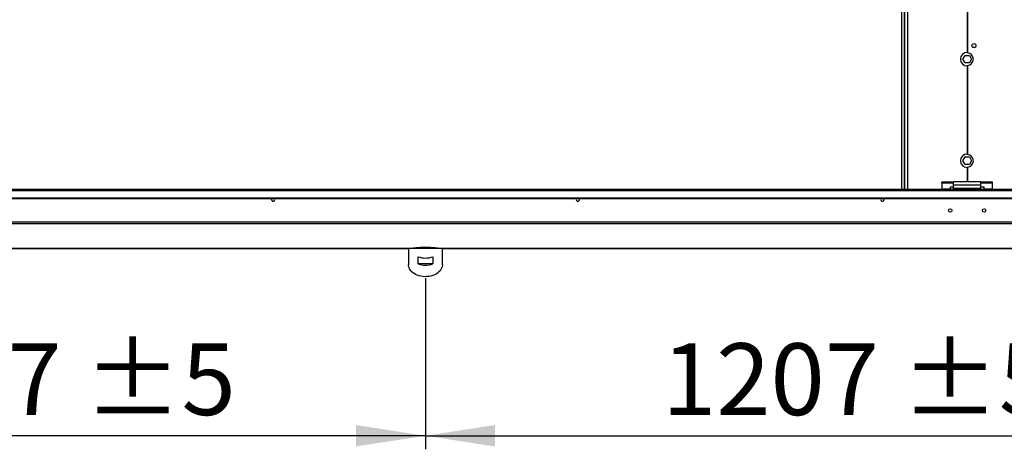
# Model space of a CAD drawing. Units: millimetres. Extents: x 5 to 414, y 3 to 291.
# Drawn here: x 83 to 156, y 168 to 200 of the extents above; entities that cross this region are included whole.
import ezdxf

# ---------------------------------------------------------------- set-up
doc = ezdxf.new("R2010")
doc.units = ezdxf.units.MM
doc.layers.add('GEOMETRY', color=7, linetype='Continuous')
doc.styles.add('SLDTEXTSTYLE0', font='TXT', dxfattribs={"width": 0.605})
doc.dimstyles.new('SLDDIMSTYLE1', dxfattribs={"dimtxt": 5.136637, "dimasz": 3.5, "dimexe": 0, "dimexo": 0.0625, "dimgap": 1.284159, "dimtad": 1, "dimdec": 0, "dimlfac": 20, "dimrnd": 1e-09, "dimzin": 12, "dimdsep": 46, "dimtxsty": 'SLDTEXTSTYLE0', "dimsah": 1, "dimcen": 0.09, "dimadec": 0, "dimazin": 3, "dimtol": 1, "dimtp": 5, "dimtm": 5, "dimtfac": 1, "dimtdec": 0, "dimtofl": 0, "dimtmove": 0, "dimatfit": 3, "dimfxl": 0, "dimfrac": 2, "dimtolj": 1, "dimarcsym": 0})

# ---------------------------------------------------------------- blocks, each defined once
blk = doc.blocks.new('_D_1')
at = {"layer": 'GEOMETRY'}
for p, q in [((52.582, 185.48), (52.582, 168.495)), ((112.932, 181.118), (112.932, 168.495)), ((112.932, 169.495), (52.582, 169.495))]:
    blk.add_line(p, q, dxfattribs=at)
for points in [[(52.582, 169.495), (57.719, 168.705), (57.719, 170.286)], [(112.932, 169.495), (107.796, 170.286), (107.796, 168.705)]]:
    blk.add_solid(points, dxfattribs=at)
at = {"layer": 'GEOMETRY', "char_height": 5.2917, "attachment_point": 1, "style": 'SLDTEXTSTYLE0'}
for s, insert in [('±5', (87.706, 176.317)), ('1207', (70.043, 176.317))]:
    blk.add_mtext(s, dxfattribs=dict(at, insert=insert))
blk = doc.blocks.new('_D_2')
at = {"layer": 'GEOMETRY'}
for p, q in [((173.282, 185.48), (173.282, 168.495)), ((112.932, 181.118), (112.932, 168.495)), ((112.932, 169.495), (173.282, 169.495))]:
    blk.add_line(p, q, dxfattribs=at)
for points in [[(112.932, 169.495), (118.069, 168.705), (118.069, 170.286)], [(173.282, 169.495), (168.146, 170.286), (168.146, 168.705)]]:
    blk.add_solid(points, dxfattribs=at)
at = {"layer": 'GEOMETRY', "char_height": 5.2917, "attachment_point": 1, "style": 'SLDTEXTSTYLE0'}
for s, insert in [('±5', (148.056, 176.317)), ('1207', (130.393, 176.317))]:
    blk.add_mtext(s, dxfattribs=dict(at, insert=insert))

msp = doc.modelspace()

# ---------------------------------------------------------------- linework, layer by layer
at = {"color": 8, "linetype": 'Continuous', "lineweight": 25}
for p, q in [((148.1, 187.663), (148.1, 263.738)), ((148.515, 263.738), (148.515, 187.663)), ((111.686, 183.32), (53.432, 183.32)), ((172.432, 183.32), (114.179, 183.32))]:
    msp.add_line(p, q, dxfattribs=at)
at = {"color": 7, "linetype": 'Continuous', "lineweight": 25}
for p, q in [((148.3, 187.663), (148.3, 263.738)), ((148.315, 263.738), (148.315, 187.663)), ((152.92, 260.763), (152.92, 197.788)), ((152.945, 260.763), (152.945, 197.748)), ((152.609, 197.288), (152.771, 197.568)), ((152.771, 197.008), (152.609, 197.288)), ((152.771, 197.568), (153.094, 197.568)), ((153.094, 197.568), (153.256, 197.288)), ((153.256, 197.288), (153.094, 197.008)), ((153.094, 197.008), (152.771, 197.008)), ((152.92, 196.788), (152.92, 190.288)), ((152.945, 196.828), (152.945, 190.248)), ((152.609, 189.788), (152.771, 190.068)), ((152.771, 189.508), (152.609, 189.788)), ((152.771, 190.068), (153.094, 190.068)), ((153.094, 190.068), (153.256, 189.788)), ((153.256, 189.788), (153.094, 189.508)), ((153.094, 189.508), (152.771, 189.508)), ((152.92, 189.288), (152.92, 188.238)), ((152.945, 189.328), (152.945, 188.238)), ((172.432, 187.663), (53.432, 187.663)), ((53.432, 187.601), (172.432, 187.601)), ((151.057, 188.147), (151.057, 188.211)), ((151.932, 188.211), (151.057, 188.211)), ((151.932, 188.147), (151.057, 188.147)), ((151.057, 188.147), (151.057, 187.703)), ((151.682, 187.703), (151.057, 187.703)), ((151.057, 187.703), (151.057, 187.663)), ((151.932, 187.841), (151.682, 187.841)), ((151.682, 187.841), (151.682, 187.703)), ((151.682, 187.663), (151.682, 187.703)), ((153.932, 188.238), (151.932, 188.238)), ((151.932, 187.998), (151.932, 188.238)), ((153.932, 187.998), (151.932, 187.998)), ((151.932, 187.738), (151.932, 187.998)), ((153.932, 187.738), (151.932, 187.738)), ((151.932, 187.663), (151.932, 187.738)), ((153.932, 187.998), (153.932, 188.238)), ((154.807, 188.211), (153.932, 188.211)), ((154.807, 188.147), (153.932, 188.147)), ((153.932, 187.738), (153.932, 187.998)), ((154.182, 187.841), (153.932, 187.841)), ((153.932, 187.663), (153.932, 187.738)), ((154.182, 187.703), (154.182, 187.841)), ((154.807, 187.703), (154.182, 187.703)), ((154.182, 187.703), (154.182, 187.663)), ((154.807, 188.147), (154.807, 188.211)), ((154.807, 187.703), (154.807, 188.147)), ((154.807, 187.663), (154.807, 187.703)), ((53.832, 187.052), (172.032, 187.052)), ((53.832, 187.015), (172.032, 187.015)), ((172.479, 185.261), (53.386, 185.261)), ((172.432, 185.136), (53.432, 185.136)), ((53.43, 183.32), (111.685, 183.32)), ((111.682, 183.32), (111.682, 182.118)), ((114.179, 183.32), (111.685, 183.32)), ((114.179, 183.32), (172.435, 183.32)), ((114.182, 182.118), (114.182, 183.32)), ((112.387, 182.171), (112.387, 182.701)), ((113.477, 182.701), (113.477, 182.171)), ((113.477, 182.171), (112.387, 182.171))]:
    msp.add_line(p, q, dxfattribs=at)
at = {"color": 7, "linetype": 'Continuous', "lineweight": 25, "flags": 128}
for points in [[(101.555, 186.938), (101.564, 186.987), (101.58, 187.015)], [(124.31, 186.938), (124.3, 186.987), (124.284, 187.015)], [(146.81, 186.938), (146.8, 186.987), (146.784, 187.015)], [(114.182, 182.118), (114.18, 182.065), (114.163, 181.961), (114.128, 181.86), (114.076, 181.762), (114.009, 181.668), (113.926, 181.582), (113.829, 181.502), (113.72, 181.431), (113.6, 181.37), (113.47, 181.32), (113.333, 181.281), (113.19, 181.253), (113.043, 181.237), (112.895, 181.234), (112.748, 181.244), (112.603, 181.265), (112.462, 181.299), (112.329, 181.344), (112.204, 181.4), (112.089, 181.466), (111.985, 181.541), (111.895, 181.624), (111.82, 181.714), (111.76, 181.81), (111.717, 181.91), (111.691, 182.013), (111.682, 182.118), (111.682, 182.118)]]:
    msp.add_lwpolyline(points, dxfattribs=at)
at = {"color": 7, "linetype": 'Continuous', "lineweight": 25}
for centre, radius in [((153.432, 198.288), 0.15), ((151.682, 186.118), 0.125), ((154.182, 186.118), 0.125)]:
    msp.add_circle(centre, radius, dxfattribs=at)
for centre, radius, start, end in [((152.932, 197.288), 0.5, 91.43254, 268.56746), ((152.932, 197.288), 0.46, 271.55714, 88.44286), ((152.932, 189.788), 0.5, 91.43254, 268.56746), ((152.932, 189.788), 0.46, 271.55714, 88.44286), ((101.682, 186.938), 0.127, 180, 36.77357), ((124.182, 186.938), 0.128, 143.22643, 0), ((146.682, 186.938), 0.128, 143.22643, 0), ((112.932, 184.329), 1.716, 251.49261, 288.50739), ((112.932, 183.799), 1.716, 251.49261, 288.50739)]:
    msp.add_arc(centre, radius, start, end, dxfattribs=at)
msp.add_ellipse((112.932, 183.317), major_axis=(1, 0), ratio=0.077196, start_param=0.038869, end_param=3.102723, dxfattribs=at)

# ---------------------------------------------------------------- dimensions: what is measured, and where the dimension line sits
at = {"layer": 'GEOMETRY'}
for base, p2, picture, middle in [((52.582, 169.495), (52.582, 186.48), '_D_1', (82.757, 169.495)), ((173.282, 169.495), (173.282, 186.48), '_D_2', (143.107, 169.495))]:
    dim = msp.add_linear_dim(base=base, p1=(112.932, 182.118), p2=p2, dimstyle='SLDDIMSTYLE1', dxfattribs=at)
    dim.commit()
    dim.dimension.update_dxf_attribs({"geometry": picture, "text_midpoint": middle, "dimtype": 160})

doc.saveas('drawing.dxf')
